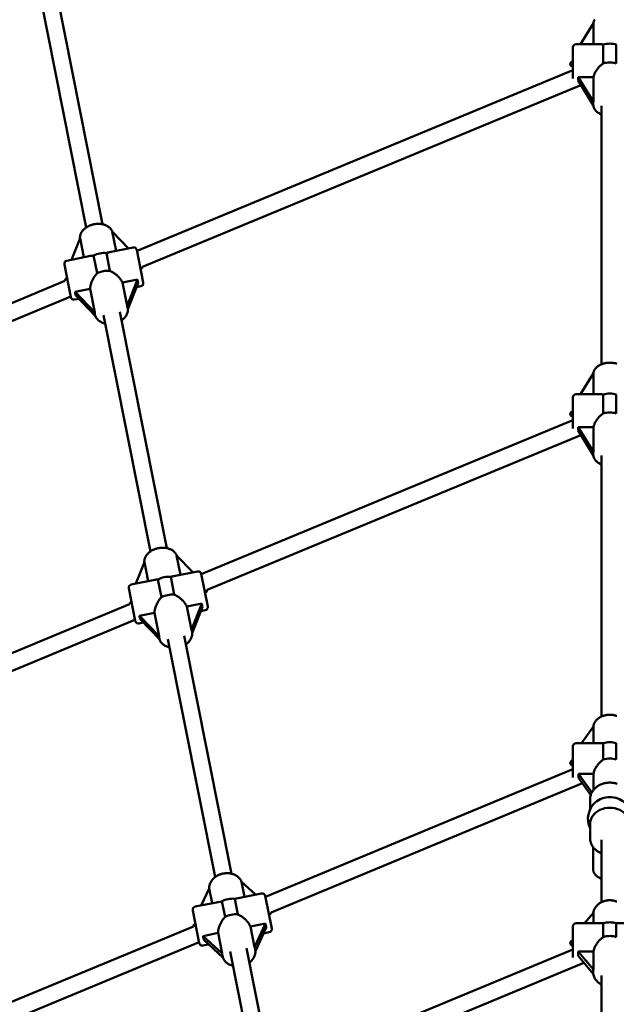
# Model space of a CAD drawing. Extents: x 2368 to 14614, y 107 to 20278.
# Drawn here: x 7221 to 7794, y 8899 to 9844 of the extents above; entities that cross this region are included whole.
import ezdxf

# ---------------------------------------------------------------- set-up
doc = ezdxf.new("R2010")
doc.units = 0
doc.header["$LTSCALE"] = 100
doc.layers.add('Kóta (ISO)', color=7, linetype='Continuous', lineweight=25)
doc.layers.add('Viditelná (ISO)', color=7, linetype='Continuous', lineweight=50)
doc.styles.add('Text poznámky (DIN)', font='isocpeur.ttf')
doc.dimstyles.new('Výchozí (DIN)', dxfattribs={"dimscale": 100, "dimtxt": 3.5, "dimasz": 2.5, "dimexe": 3.175, "dimexo": 0.8, "dimgap": 0.8, "dimtad": 1, "dimdec": 1, "dimlfac": 0.001, "dimrnd": 1e-08, "dimtxsty": 'Text poznámky (DIN)', "dimcen": 0.09, "dimdle": 10, "dimclrd": 256, "dimclre": 256, "dimclrt": 256, "dimadec": 0, "dimazin": 0, "dimtfac": 1, "dimtofl": 0, "dimtmove": 0, "dimatfit": 3, "dimfxl": 0, "dimtolj": 1, "dimtzin": 0, "dimlwd": -1, "dimlwe": -1, "dimarcsym": 0})

# ---------------------------------------------------------------- blocks, each defined once
blk = doc.blocks.new('*D7')
at = {"layer": 'Defpoints', "color": 0}
for p in [(11682.44, 13226.46), (3893.19, 7050.91), (11682.44, 7050.91)]:
    blk.add_point(p, dxfattribs=at)
at = {"layer": 'Kóta (ISO)'}
for p, q in [((3893.19, 7130.91), (3893.19, 13543.96)), ((11682.44, 7130.91), (11682.44, 13543.96)), ((4143.19, 13226.46), (11432.44, 13226.46))]:
    blk.add_line(p, q, dxfattribs=at)
for points in [[(4143.19, 13268.13), (4143.19, 13184.8), (3893.19, 13226.46)], [(11432.44, 13268.13), (11432.44, 13184.8), (11682.44, 13226.46)]]:
    blk.add_solid(points, dxfattribs=at)
at = {"layer": 'Kóta (ISO)', "insert": (7254.07, 13726.46), "char_height": 350, "attachment_point": 1, "style": 'Text poznámky (DIN)'}
blk.add_mtext('\\A1;7,8 m', dxfattribs=at)

msp = doc.modelspace()

# ---------------------------------------------------------------- linework, layer by layer
at = {"layer": 'Viditelná (ISO)'}
for p, q in [((7239.57, 9871.69), (7284.67, 9644.94)), ((7255.26, 9874.82), (7300.36, 9648.06)), ((7759.6, 9820.91), (7772.01, 9841)), ((7772.01, 9841), (7772.01, 9820.91)), ((7752.32, 9788.04), (7752.32, 9817.91)), ((7755.32, 9820.91), (7777.79, 9820.91)), ((7781.57, 9820.64), (7781.57, 9802.52)), ((7794.06, 9802.52), (7794.06, 9820.64)), ((7752.32, 9795.87), (7333.51, 9622.39)), ((7757.24, 9789.34), (7772.01, 9789.34)), ((7772.01, 9765.43), (7757.24, 9789.34)), ((7757.24, 9786.06), (7771.88, 9762.36)), ((7772.01, 9789.34), (7772.01, 9765.43)), ((7759.93, 9781.7), (7338.91, 9607.31)), ((7771.82, 9764.11), (7771.82, 9763.42)), ((7779.82, 9761.68), (7779.82, 9513.67)), ((7270.61, 9613.96), (7278.76, 9634.66)), ((7278.76, 9634.66), (7282.41, 9616.3)), ((7313.41, 9622.47), (7309.73, 9640.99)), ((7309.73, 9640.99), (7325.31, 9624.84)), ((7306.95, 9621.19), (7329.78, 9625.73)), ((7333.31, 9623.37), (7339.56, 9591.99)), ((7266.03, 9613.05), (7288.87, 9617.59)), ((7291.81, 9618.02), (7295.21, 9600.94)), ((7307.46, 9603.38), (7304.06, 9620.45)), ((7269.92, 9578.13), (7263.68, 9609.52)), ((7319.45, 9592.12), (7333.94, 9595)), ((7333.94, 9595), (7323.93, 9569.58)), ((7264.3, 9593.73), (6844.86, 9419.99)), ((7273.96, 9583.07), (7288.45, 9585.96)), ((7288.45, 9585.96), (7292.93, 9563.41)), ((7323.93, 9569.58), (7319.45, 9592.12)), ((7324.68, 9566.41), (7334.61, 9591.63)), ((7333.03, 9587.63), (7337.2, 9588.46)), ((7269.81, 9578.69), (6850.98, 9405.21)), ((7273.45, 9575.78), (7277.61, 9576.61)), ((7292.93, 9563.41), (7273.96, 9583.07)), ((7274.63, 9579.7), (7293.45, 9560.2)), ((7324.4, 9568.23), (7324.53, 9567.59)), ((7293.01, 9561.99), (7293.14, 9561.34)), ((7301.41, 9560.77), (7346.52, 9334.02)), ((7317.1, 9563.89), (7362.21, 9337.14)), ((7759.6, 9484.91), (7772.01, 9505)), ((7772.01, 9505), (7772.01, 9484.91)), ((7752.32, 9452.04), (7752.32, 9481.91)), ((7755.32, 9484.91), (7777.79, 9484.91)), ((7781.57, 9484.64), (7781.57, 9466.52)), ((7794.06, 9466.52), (7794.06, 9484.64)), ((7752.32, 9459.87), (7395.25, 9311.97)), ((7757.24, 9453.34), (7772.01, 9453.34)), ((7772.01, 9429.43), (7757.24, 9453.34)), ((7772.01, 9453.34), (7772.01, 9429.43)), ((7759.93, 9445.7), (7400.77, 9296.94)), ((7757.24, 9450.06), (7771.88, 9426.36)), ((7771.82, 9428.11), (7771.82, 9427.42)), ((7779.82, 9425.89), (7779.82, 9175.49)), ((7375.26, 9311.55), (7371.57, 9330.06)), ((7371.57, 9330.06), (7387.16, 9313.91)), ((7332.46, 9303.03), (7340.6, 9323.74)), ((7340.6, 9323.74), (7344.26, 9305.38)), ((7368.8, 9310.26), (7391.63, 9314.8)), ((7395.16, 9312.45), (7401.4, 9281.06)), ((7327.88, 9302.12), (7350.71, 9306.66)), ((7353.66, 9307.09), (7357.06, 9290.02)), ((7369.31, 9292.45), (7365.91, 9309.53)), ((7331.77, 9267.21), (7325.52, 9298.59)), ((7326.19, 9283.36), (6963.66, 9133.2)), ((7381.29, 9281.2), (7395.78, 9284.08)), ((7395.78, 9284.08), (7385.78, 9258.66)), ((7335.8, 9272.15), (7350.29, 9275.03)), ((7350.29, 9275.03), (7354.78, 9252.49)), ((7385.78, 9258.66), (7381.29, 9281.2)), ((7386.53, 9255.49), (7396.45, 9280.7)), ((7394.88, 9276.7), (7399.04, 9277.53)), ((7331.56, 9268.27), (6969.78, 9118.41)), ((7335.29, 9264.85), (7339.46, 9265.68)), ((7354.78, 9252.49), (7335.8, 9272.15)), ((7336.47, 9268.77), (7355.29, 9249.27)), ((7386.24, 9257.31), (7386.37, 9256.66)), ((7354.86, 9251.06), (7354.99, 9250.42)), ((7363.26, 9249.85), (7408.69, 9021.43)), ((7378.95, 9252.97), (7424.39, 9024.55)), ((7760.62, 9149.91), (7772.01, 9165.94)), ((7772.01, 9165.94), (7772.01, 9149.91)), ((7752.32, 9117.04), (7752.32, 9146.91)), ((7755.32, 9149.91), (7780.72, 9149.91)), ((7781.57, 9149.9), (7781.57, 9134.16)), ((7794.06, 9134.16), (7794.06, 9149.9)), ((7752.32, 9124.87), (7456.82, 9002.47)), ((7757.66, 9120.44), (7772.01, 9120.44)), ((7770.46, 9102.43), (7757.66, 9120.44)), ((7757.66, 9116.67), (7769.47, 9100.05)), ((7772.01, 9104.82), (7772.01, 9120.44)), ((7761.45, 9111.33), (7462.28, 8987.42)), ((7768.82, 9095.84), (7768.82, 9086.27)), ((7768.82, 9072.23), (7768.82, 9058.81)), ((7779.82, 9057.1), (7779.82, 8997.19)), ((7771.82, 9050.08), (7771.82, 9028.84)), ((7395.3, 8994.09), (7402.91, 9010.49)), ((7402.91, 9010.49), (7405.76, 8996.17)), ((7436.76, 9002.34), (7433.88, 9016.8)), ((7433.88, 9016.8), (7447.33, 9004.44)), ((7427.63, 9000.52), (7427.39, 9000.47)), ((7430.38, 8985.44), (7427.39, 9000.47)), ((7427.63, 9000.52), (7453.14, 9005.59)), ((7456.66, 9003.24), (7462.91, 8971.85)), ((7389.39, 8992.91), (7414.89, 8997.99)), ((7415.14, 8998.03), (7414.89, 8997.99)), ((7415.14, 8998.03), (7418.13, 8983)), ((7393.27, 8958), (7387.03, 8989.38)), ((7763.35, 8976.91), (7772.01, 8987.04)), ((7772.01, 8987.04), (7772.01, 8976.91)), ((7387.65, 8973.82), (7082.1, 8847.25)), ((7442.44, 8973.79), (7456.93, 8976.68)), ((7446.39, 8953.95), (7442.44, 8973.79)), ((7456.93, 8976.68), (7446.39, 8953.95)), ((7447.2, 8950.32), (7457.68, 8972.9)), ((7752.32, 8944.04), (7752.32, 8973.91)), ((7755.32, 8976.91), (7781.57, 8976.91)), ((7781.57, 8976.91), (7781.57, 8963.73)), ((7794.06, 8963.73), (7794.06, 8976.91)), ((7794.06, 8976.91), (7820.32, 8976.91)), ((7396.95, 8964.74), (7411.44, 8967.63)), ((7415.39, 8947.79), (7396.95, 8964.74)), ((7411.44, 8967.63), (7415.39, 8947.79)), ((7455.05, 8967.23), (7460.55, 8968.32)), ((7393.12, 8958.77), (7088.22, 8832.47)), ((7396.8, 8955.64), (7402.3, 8956.74)), ((7397.7, 8960.97), (7416.02, 8944.12)), ((7438.61, 8953.04), (7457.26, 8859.3)), ((7446.9, 8952.37), (7447.01, 8951.8)), ((7752.32, 8951.87), (7488.49, 8842.59)), ((7415.52, 8946.13), (7415.63, 8945.56)), ((7422.92, 8949.92), (7441.56, 8856.18)), ((7757.24, 8949.75), (7772.01, 8949.75)), ((7772.01, 8932.5), (7757.24, 8949.75)), ((7757.24, 8945.56), (7771.94, 8928.39)), ((7772.01, 8949.75), (7772.01, 8932.5)), ((7762.85, 8938.91), (7493.93, 8827.52)), ((7762.85, 8938.91), (7762.93, 8938.91)), ((7771.82, 8930.63), (7771.82, 8930.14)), ((7779.82, 8926.9), (7779.82, 8824.19))]:
    msp.add_line(p, q, dxfattribs=at)
at = {"layer": 'Viditelná (ISO)', "flags": 128}
for points in [[(7773.4, 9844.72), (7773.08, 9844.2), (7772.79, 9843.67), (7772.54, 9843.13), (7772.32, 9842.57), (7772.14, 9841.99), (7772, 9841.41), (7771.89, 9840.81)], [(7781.57, 9820.64), (7781.4, 9820.66), (7781.23, 9820.67), (7781.06, 9820.69), (7780.89, 9820.71), (7780.72, 9820.73), (7780.56, 9820.75), (7780.39, 9820.76), (7780.23, 9820.78), (7780.07, 9820.79), (7779.9, 9820.81), (7779.74, 9820.82), (7779.59, 9820.84), (7779.43, 9820.85), (7779.27, 9820.86), (7779.12, 9820.87), (7778.96, 9820.88), (7778.81, 9820.89), (7778.66, 9820.89), (7778.51, 9820.9), (7778.36, 9820.91), (7778.22, 9820.91), (7778.07, 9820.91), (7777.93, 9820.91), (7777.79, 9820.91)], [(7772.01, 9789.34), (7772.14, 9789.89), (7772.3, 9790.45), (7772.49, 9791.03), (7772.72, 9791.61), (7772.97, 9792.21), (7773.25, 9792.81), (7773.55, 9793.41), (7773.88, 9794.02), (7774.23, 9794.62), (7774.61, 9795.22), (7775, 9795.81), (7775.41, 9796.4), (7775.83, 9796.97), (7776.27, 9797.53), (7776.71, 9798.07), (7777.18, 9798.61), (7777.67, 9799.14), (7778.17, 9799.67), (7778.7, 9800.19), (7779.24, 9800.69), (7779.8, 9801.18), (7780.38, 9801.65), (7780.97, 9802.1), (7781.57, 9802.52)], [(7779.82, 9753.4), (7778.99, 9753.77), (7778.2, 9754.16), (7777.43, 9754.6), (7776.7, 9755.07), (7776, 9755.59), (7775.34, 9756.13), (7774.73, 9756.72), (7774.16, 9757.34), (7773.65, 9758), (7773.18, 9758.7), (7772.78, 9759.43), (7772.44, 9760.18), (7772.17, 9760.97), (7771.98, 9761.77), (7771.86, 9762.6), (7771.83, 9763.01), (7771.82, 9763.42)], [(7309.82, 9640.89), (7309.59, 9641.45), (7309.32, 9642), (7309.01, 9642.53), (7308.68, 9643.04), (7308.31, 9643.53), (7307.92, 9644), (7307.49, 9644.44), (7307.04, 9644.86), (7306.57, 9645.26), (7306.07, 9645.64), (7305.56, 9645.99), (7305.02, 9646.32), (7304.47, 9646.62), (7303.9, 9646.9), (7303.32, 9647.16), (7302.72, 9647.39), (7302.11, 9647.61), (7301.48, 9647.79), (7300.85, 9647.96), (7300.2, 9648.1), (7299.55, 9648.21), (7298.89, 9648.31), (7298.22, 9648.38), (7297.54, 9648.43), (7296.87, 9648.46), (7296.18, 9648.46), (7295.5, 9648.44), (7294.81, 9648.4), (7294.13, 9648.34), (7293.45, 9648.25), (7292.76, 9648.15), (7292.09, 9648.02), (7291.41, 9647.87), (7290.74, 9647.7), (7290.08, 9647.51), (7289.43, 9647.3), (7288.78, 9647.07), (7288.15, 9646.81), (7287.52, 9646.54), (7286.91, 9646.25), (7286.31, 9645.94), (7285.73, 9645.61), (7285.16, 9645.27), (7284.61, 9644.9), (7284.07, 9644.52), (7283.55, 9644.12), (7283.06, 9643.7), (7282.58, 9643.26), (7282.12, 9642.81), (7281.69, 9642.34), (7281.28, 9641.86), (7280.89, 9641.36), (7280.53, 9640.85), (7280.2, 9640.32), (7279.9, 9639.78), (7279.63, 9639.23), (7279.38, 9638.66), (7279.18, 9638.08), (7279, 9637.5), (7278.86, 9636.9), (7278.76, 9636.3), (7278.7, 9635.69), (7278.67, 9635.08), (7278.69, 9634.47)], [(7291.81, 9618.02), (7291.68, 9618), (7291.55, 9617.99), (7291.42, 9617.97), (7291.29, 9617.96), (7291.16, 9617.94), (7291.04, 9617.92), (7290.91, 9617.91), (7290.78, 9617.89), (7290.66, 9617.88), (7290.53, 9617.86), (7290.41, 9617.84), (7290.28, 9617.83), (7290.16, 9617.81), (7290.04, 9617.79), (7289.92, 9617.77), (7289.8, 9617.75), (7289.68, 9617.73), (7289.56, 9617.71), (7289.44, 9617.69), (7289.33, 9617.67), (7289.21, 9617.65), (7289.09, 9617.63), (7288.98, 9617.61), (7288.87, 9617.59)], [(7306.95, 9621.19), (7306.84, 9621.16), (7306.72, 9621.14), (7306.61, 9621.11), (7306.49, 9621.09), (7306.38, 9621.06), (7306.26, 9621.04), (7306.15, 9621.01), (7306.03, 9620.98), (7305.91, 9620.95), (7305.79, 9620.92), (7305.67, 9620.89), (7305.55, 9620.86), (7305.43, 9620.83), (7305.31, 9620.8), (7305.19, 9620.77), (7305.07, 9620.73), (7304.94, 9620.7), (7304.82, 9620.67), (7304.69, 9620.63), (7304.57, 9620.6), (7304.44, 9620.56), (7304.32, 9620.53), (7304.19, 9620.49), (7304.06, 9620.45)], [(7288.45, 9585.96), (7288.46, 9586.54), (7288.51, 9587.14), (7288.58, 9587.76), (7288.68, 9588.39), (7288.8, 9589.04), (7288.96, 9589.7), (7289.14, 9590.36), (7289.34, 9591.03), (7289.57, 9591.7), (7289.81, 9592.37), (7290.08, 9593.04), (7290.37, 9593.7), (7290.67, 9594.35), (7290.99, 9594.99), (7291.32, 9595.61), (7291.67, 9596.24), (7292.04, 9596.86), (7292.43, 9597.48), (7292.85, 9598.09), (7293.28, 9598.69), (7293.74, 9599.28), (7294.21, 9599.85), (7294.7, 9600.41), (7295.21, 9600.94)], [(7307.46, 9603.38), (7308.14, 9603.08), (7308.8, 9602.76), (7309.46, 9602.41), (7310.1, 9602.04), (7310.73, 9601.65), (7311.35, 9601.24), (7311.95, 9600.82), (7312.53, 9600.39), (7313.1, 9599.95), (7313.64, 9599.5), (7314.18, 9599.03), (7314.71, 9598.54), (7315.22, 9598.04), (7315.73, 9597.53), (7316.21, 9597), (7316.68, 9596.47), (7317.12, 9595.93), (7317.54, 9595.38), (7317.93, 9594.83), (7318.3, 9594.28), (7318.63, 9593.74), (7318.94, 9593.19), (7319.21, 9592.65), (7319.45, 9592.12)], [(7324.53, 9567.59), (7324.65, 9566.75), (7324.7, 9565.91), (7324.67, 9565.06), (7324.57, 9564.22), (7324.4, 9563.39), (7324.15, 9562.57), (7323.84, 9561.78), (7323.47, 9561.01), (7323.04, 9560.26), (7322.56, 9559.54), (7322.03, 9558.85), (7321.45, 9558.18), (7320.82, 9557.55), (7320.15, 9556.95), (7319.45, 9556.38), (7318.7, 9555.85)], [(7303.01, 9552.73), (7302.12, 9552.94), (7301.25, 9553.19), (7300.41, 9553.49), (7299.59, 9553.84), (7298.79, 9554.22), (7298.04, 9554.66), (7297.32, 9555.14), (7296.63, 9555.67), (7295.99, 9556.24), (7295.4, 9556.86), (7294.87, 9557.51), (7294.39, 9558.21), (7293.97, 9558.95), (7293.62, 9559.72), (7293.34, 9560.52), (7293.14, 9561.34)], [(7794.4, 9514.18), (7793.76, 9514.37), (7793.11, 9514.55), (7792.45, 9514.7), (7791.78, 9514.83), (7791.11, 9514.94), (7790.43, 9515.03), (7789.75, 9515.1), (7789.06, 9515.14), (7788.37, 9515.17), (7787.68, 9515.18), (7787, 9515.16), (7786.31, 9515.13), (7785.62, 9515.07), (7784.94, 9515), (7784.27, 9514.9), (7783.59, 9514.78), (7782.93, 9514.64), (7782.28, 9514.48), (7781.63, 9514.3), (7780.99, 9514.1), (7780.37, 9513.88), (7779.75, 9513.64), (7779.15, 9513.38), (7778.57, 9513.1), (7778, 9512.8), (7777.45, 9512.48), (7776.91, 9512.14), (7776.39, 9511.78), (7775.89, 9511.4), (7775.42, 9511.01), (7774.96, 9510.59), (7774.53, 9510.15), (7774.13, 9509.69), (7773.75, 9509.21), (7773.4, 9508.72), (7773.08, 9508.2), (7772.79, 9507.67), (7772.54, 9507.13), (7772.32, 9506.57), (7772.14, 9505.99), (7772, 9505.41), (7771.89, 9504.81)], [(7781.57, 9484.64), (7781.4, 9484.66), (7781.23, 9484.67), (7781.06, 9484.69), (7780.89, 9484.71), (7780.72, 9484.73), (7780.56, 9484.75), (7780.39, 9484.76), (7780.23, 9484.78), (7780.07, 9484.79), (7779.9, 9484.81), (7779.74, 9484.82), (7779.59, 9484.84), (7779.43, 9484.85), (7779.27, 9484.86), (7779.12, 9484.87), (7778.96, 9484.88), (7778.81, 9484.89), (7778.66, 9484.89), (7778.51, 9484.9), (7778.36, 9484.91), (7778.22, 9484.91), (7778.07, 9484.91), (7777.93, 9484.91), (7777.79, 9484.91)], [(7772.01, 9453.34), (7772.14, 9453.89), (7772.3, 9454.45), (7772.49, 9455.03), (7772.72, 9455.61), (7772.97, 9456.21), (7773.25, 9456.81), (7773.55, 9457.41), (7773.88, 9458.02), (7774.23, 9458.62), (7774.61, 9459.22), (7775, 9459.81), (7775.41, 9460.4), (7775.83, 9460.97), (7776.27, 9461.53), (7776.71, 9462.07), (7777.18, 9462.61), (7777.67, 9463.14), (7778.17, 9463.67), (7778.7, 9464.19), (7779.24, 9464.69), (7779.8, 9465.18), (7780.38, 9465.65), (7780.97, 9466.1), (7781.57, 9466.52)], [(7779.82, 9417.4), (7778.99, 9417.77), (7778.2, 9418.16), (7777.43, 9418.6), (7776.7, 9419.07), (7776, 9419.59), (7775.34, 9420.13), (7774.73, 9420.72), (7774.16, 9421.34), (7773.65, 9422), (7773.18, 9422.7), (7772.78, 9423.43), (7772.44, 9424.18), (7772.17, 9424.97), (7771.98, 9425.77), (7771.86, 9426.6), (7771.83, 9427.01), (7771.82, 9427.42)], [(7371.67, 9329.97), (7371.43, 9330.53), (7371.16, 9331.08), (7370.86, 9331.61), (7370.52, 9332.12), (7370.16, 9332.61), (7369.76, 9333.07), (7369.34, 9333.52), (7368.89, 9333.94), (7368.42, 9334.34), (7367.92, 9334.72), (7367.41, 9335.07), (7366.87, 9335.39), (7366.32, 9335.7), (7365.75, 9335.98), (7365.16, 9336.24), (7364.56, 9336.47), (7363.95, 9336.68), (7363.33, 9336.87), (7362.69, 9337.03), (7362.05, 9337.17), (7361.39, 9337.29), (7360.73, 9337.38), (7360.06, 9337.46), (7359.39, 9337.51), (7358.71, 9337.53), (7358.03, 9337.54), (7357.35, 9337.52), (7356.66, 9337.48), (7355.98, 9337.41), (7355.29, 9337.33), (7354.61, 9337.22), (7353.93, 9337.1), (7353.26, 9336.95), (7352.59, 9336.78), (7351.93, 9336.59), (7351.28, 9336.37), (7350.63, 9336.14), (7350, 9335.89), (7349.37, 9335.62), (7348.76, 9335.33), (7348.16, 9335.02), (7347.58, 9334.69), (7347.01, 9334.34), (7346.45, 9333.98), (7345.92, 9333.59), (7345.4, 9333.19), (7344.9, 9332.77), (7344.42, 9332.34), (7343.97, 9331.89), (7343.53, 9331.42), (7343.12, 9330.94), (7342.74, 9330.44), (7342.38, 9329.93), (7342.05, 9329.4), (7341.75, 9328.86), (7341.47, 9328.3), (7341.23, 9327.74), (7341.02, 9327.16), (7340.85, 9326.57), (7340.71, 9325.98), (7340.61, 9325.38), (7340.54, 9324.77), (7340.52, 9324.16), (7340.53, 9323.55)], [(7353.66, 9307.09), (7353.53, 9307.08), (7353.4, 9307.06), (7353.27, 9307.05), (7353.14, 9307.03), (7353.01, 9307.02), (7352.88, 9307), (7352.76, 9306.98), (7352.63, 9306.97), (7352.5, 9306.95), (7352.38, 9306.94), (7352.25, 9306.92), (7352.13, 9306.9), (7352.01, 9306.88), (7351.89, 9306.87), (7351.76, 9306.85), (7351.64, 9306.83), (7351.52, 9306.81), (7351.41, 9306.79), (7351.29, 9306.77), (7351.17, 9306.75), (7351.06, 9306.73), (7350.94, 9306.71), (7350.83, 9306.69), (7350.71, 9306.66)], [(7368.8, 9310.26), (7368.68, 9310.24), (7368.57, 9310.21), (7368.46, 9310.19), (7368.34, 9310.17), (7368.23, 9310.14), (7368.11, 9310.11), (7367.99, 9310.09), (7367.88, 9310.06), (7367.76, 9310.03), (7367.64, 9310), (7367.52, 9309.97), (7367.4, 9309.94), (7367.28, 9309.91), (7367.16, 9309.88), (7367.03, 9309.84), (7366.91, 9309.81), (7366.79, 9309.78), (7366.67, 9309.74), (7366.54, 9309.71), (7366.42, 9309.67), (7366.29, 9309.64), (7366.16, 9309.6), (7366.04, 9309.56), (7365.91, 9309.53)], [(7369.31, 9292.45), (7369.98, 9292.16), (7370.65, 9291.83), (7371.31, 9291.48), (7371.95, 9291.11), (7372.58, 9290.72), (7373.2, 9290.32), (7373.8, 9289.9), (7374.38, 9289.46), (7374.94, 9289.02), (7375.49, 9288.57), (7376.02, 9288.1), (7376.55, 9287.62), (7377.07, 9287.12), (7377.57, 9286.6), (7378.06, 9286.08), (7378.52, 9285.54), (7378.97, 9285), (7379.39, 9284.46), (7379.78, 9283.91), (7380.15, 9283.36), (7380.48, 9282.81), (7380.78, 9282.27), (7381.06, 9281.73), (7381.29, 9281.2)], [(7350.29, 9275.03), (7350.31, 9275.61), (7350.35, 9276.21), (7350.42, 9276.83), (7350.52, 9277.47), (7350.65, 9278.11), (7350.8, 9278.77), (7350.98, 9279.44), (7351.19, 9280.11), (7351.41, 9280.78), (7351.66, 9281.45), (7351.93, 9282.12), (7352.21, 9282.78), (7352.52, 9283.43), (7352.83, 9284.07), (7353.16, 9284.69), (7353.52, 9285.31), (7353.89, 9285.93), (7354.28, 9286.55), (7354.7, 9287.16), (7355.13, 9287.77), (7355.58, 9288.36), (7356.06, 9288.93), (7356.55, 9289.48), (7357.06, 9290.02)], [(7386.37, 9256.66), (7386.5, 9255.83), (7386.55, 9254.98), (7386.52, 9254.14), (7386.42, 9253.29), (7386.24, 9252.46), (7386, 9251.65), (7385.69, 9250.85), (7385.32, 9250.08), (7384.89, 9249.33), (7384.41, 9248.61), (7383.87, 9247.92), (7383.29, 9247.26), (7382.67, 9246.63), (7382, 9246.03), (7381.29, 9245.46), (7380.55, 9244.93)], [(7364.86, 9241.8), (7363.97, 9242.01), (7363.1, 9242.27), (7362.25, 9242.57), (7361.43, 9242.91), (7360.64, 9243.3), (7359.88, 9243.74), (7359.16, 9244.22), (7358.48, 9244.74), (7357.84, 9245.32), (7357.25, 9245.93), (7356.71, 9246.59), (7356.23, 9247.29), (7355.82, 9248.03), (7355.47, 9248.8), (7355.19, 9249.6), (7354.99, 9250.42)], [(7794.61, 9175.98), (7793.97, 9176.21), (7793.31, 9176.41), (7792.65, 9176.59), (7791.97, 9176.75), (7791.29, 9176.88), (7790.6, 9176.99), (7789.91, 9177.08), (7789.21, 9177.14), (7788.52, 9177.17), (7787.82, 9177.18), (7787.12, 9177.17), (7786.42, 9177.14), (7785.72, 9177.08), (7785.03, 9176.99), (7784.34, 9176.88), (7783.66, 9176.75), (7782.99, 9176.59), (7782.32, 9176.41), (7781.66, 9176.21), (7781.02, 9175.98), (7780.38, 9175.73), (7779.76, 9175.46), (7779.15, 9175.17), (7778.56, 9174.85), (7777.99, 9174.51), (7777.43, 9174.14), (7776.89, 9173.76), (7776.37, 9173.35), (7775.87, 9172.93), (7775.4, 9172.48), (7774.94, 9172.02), (7774.52, 9171.53), (7774.12, 9171.02), (7773.74, 9170.5), (7773.4, 9169.96), (7773.09, 9169.41), (7772.81, 9168.83), (7772.56, 9168.25), (7772.34, 9167.65), (7772.16, 9167.05), (7772.02, 9166.43), (7771.92, 9165.81)], [(7781.57, 9149.9), (7781.54, 9149.91), (7781.5, 9149.91), (7781.46, 9149.91), (7781.43, 9149.91), (7781.39, 9149.91), (7781.36, 9149.91), (7781.32, 9149.91), (7781.28, 9149.91), (7781.25, 9149.91), (7781.21, 9149.91), (7781.18, 9149.91), (7781.14, 9149.91), (7781.11, 9149.91), (7781.07, 9149.91), (7781.03, 9149.91), (7781, 9149.91), (7780.96, 9149.91), (7780.93, 9149.91), (7780.89, 9149.91), (7780.86, 9149.91), (7780.82, 9149.91), (7780.79, 9149.91), (7780.75, 9149.91), (7780.72, 9149.91)], [(7772.01, 9120.44), (7772.14, 9121.05), (7772.3, 9121.67), (7772.49, 9122.3), (7772.72, 9122.93), (7772.97, 9123.57), (7773.25, 9124.22), (7773.55, 9124.86), (7773.88, 9125.5), (7774.23, 9126.13), (7774.61, 9126.76), (7775, 9127.38), (7775.41, 9127.98), (7775.83, 9128.57), (7776.27, 9129.14), (7776.71, 9129.7), (7777.18, 9130.25), (7777.67, 9130.79), (7778.17, 9131.32), (7778.7, 9131.84), (7779.24, 9132.34), (7779.8, 9132.83), (7780.38, 9133.3), (7780.97, 9133.74), (7781.57, 9134.16)], [(7768.82, 9095.84), (7768.84, 9096.66), (7768.92, 9097.49), (7769.04, 9098.3), (7769.21, 9099.11), (7769.43, 9099.91), (7769.69, 9100.7), (7770, 9101.47), (7770.36, 9102.22), (7770.75, 9102.96), (7771.19, 9103.67), (7771.67, 9104.37), (7772.19, 9105.04), (7772.74, 9105.68), (7773.33, 9106.3), (7773.95, 9106.89), (7774.6, 9107.46), (7775.28, 9107.99), (7775.99, 9108.49), (7776.72, 9108.96), (7777.48, 9109.4), (7778.27, 9109.81), (7779.07, 9110.18), (7779.89, 9110.52), (7780.73, 9110.83), (7781.58, 9111.1), (7782.45, 9111.33), (7783.32, 9111.53), (7784.21, 9111.7), (7785.11, 9111.82), (7786.01, 9111.92), (7786.91, 9111.97), (7787.82, 9111.99), (7788.72, 9111.97), (7789.63, 9111.92), (7790.53, 9111.82), (7791.42, 9111.7), (7792.31, 9111.53), (7793.19, 9111.33), (7794.05, 9111.1), (7794.91, 9110.83)], [(7779.82, 9044.15), (7779.23, 9044.39), (7778.65, 9044.65), (7778.08, 9044.93), (7777.52, 9045.22), (7776.97, 9045.53), (7776.44, 9045.86), (7775.92, 9046.2), (7775.41, 9046.56), (7774.91, 9046.94), (7774.43, 9047.33), (7773.97, 9047.73), (7773.52, 9048.15), (7773.09, 9048.59), (7772.67, 9049.03), (7772.28, 9049.49), (7771.9, 9049.97), (7771.54, 9050.46), (7771.2, 9050.95), (7770.88, 9051.46), (7770.59, 9051.99), (7770.31, 9052.52), (7770.06, 9053.06), (7769.82, 9053.61), (7769.61, 9054.16), (7769.43, 9054.73), (7769.27, 9055.3), (7769.13, 9055.87), (7769.02, 9056.45), (7768.93, 9057.04), (7768.87, 9057.63), (7768.83, 9058.21), (7768.82, 9058.81)], [(7771.82, 9028.84), (7771.83, 9028.44), (7771.86, 9028.04), (7771.92, 9027.65), (7771.99, 9027.26), (7772.09, 9026.88), (7772.2, 9026.5), (7772.34, 9026.13), (7772.49, 9025.77), (7772.84, 9025.07), (7773.26, 9024.4), (7773.74, 9023.78), (7774.26, 9023.19), (7774.83, 9022.64), (7775.44, 9022.13), (7776.09, 9021.65), (7776.77, 9021.21), (7777.49, 9020.8), (7778.24, 9020.42), (7779.01, 9020.08), (7779.82, 9019.77)], [(7433.95, 9016.74), (7433.71, 9017.33), (7433.44, 9017.9), (7433.13, 9018.45), (7432.79, 9018.99), (7432.43, 9019.51), (7432.03, 9020), (7431.61, 9020.48), (7431.16, 9020.94), (7430.69, 9021.37), (7430.19, 9021.78), (7429.68, 9022.17), (7429.14, 9022.54), (7428.59, 9022.88), (7428.01, 9023.19), (7427.43, 9023.49), (7426.82, 9023.75), (7426.2, 9024), (7425.57, 9024.21), (7424.93, 9024.41), (7424.28, 9024.58), (7423.62, 9024.72), (7422.95, 9024.84), (7422.28, 9024.93), (7421.6, 9025), (7420.92, 9025.04), (7420.23, 9025.06), (7419.54, 9025.06), (7418.85, 9025.03), (7418.16, 9024.97), (7417.47, 9024.89), (7416.78, 9024.79), (7416.1, 9024.66), (7415.42, 9024.51), (7414.75, 9024.34), (7414.09, 9024.14), (7413.43, 9023.92), (7412.79, 9023.68), (7412.15, 9023.41), (7411.53, 9023.13), (7410.91, 9022.82), (7410.32, 9022.49), (7409.73, 9022.14), (7409.17, 9021.76), (7408.62, 9021.37), (7408.09, 9020.96), (7407.57, 9020.53), (7407.08, 9020.09), (7406.61, 9019.62), (7406.16, 9019.14), (7405.74, 9018.63), (7405.34, 9018.12), (7404.96, 9017.59), (7404.61, 9017.04), (7404.29, 9016.48), (7404, 9015.91), (7403.74, 9015.32), (7403.51, 9014.73), (7403.32, 9014.12), (7403.15, 9013.51), (7403.02, 9012.89), (7402.92, 9012.26), (7402.87, 9011.63), (7402.84, 9011), (7402.85, 9010.37)], [(7794.52, 8997.78), (7793.87, 8998.02), (7793.22, 8998.24), (7792.55, 8998.43), (7791.88, 8998.6), (7791.2, 8998.74), (7790.51, 8998.85), (7789.82, 8998.94), (7789.13, 8999), (7788.43, 8999.04), (7787.73, 8999.05), (7787.04, 8999.03), (7786.34, 8998.99), (7785.65, 8998.92), (7784.96, 8998.83), (7784.27, 8998.71), (7783.59, 8998.56), (7782.92, 8998.39), (7782.26, 8998.19), (7781.6, 8997.96), (7780.96, 8997.71), (7780.33, 8997.44), (7779.72, 8997.14), (7779.11, 8996.82), (7778.53, 8996.48), (7777.96, 8996.11), (7777.41, 8995.71), (7776.87, 8995.3), (7776.36, 8994.87), (7775.87, 8994.41), (7775.4, 8993.93), (7774.96, 8993.44), (7774.54, 8992.92), (7774.15, 8992.39), (7773.78, 8991.84), (7773.45, 8991.27), (7773.14, 8990.69), (7772.86, 8990.09), (7772.61, 8989.49), (7772.4, 8988.87), (7772.22, 8988.24), (7772.07, 8987.61), (7771.95, 8986.97)], [(7411.44, 8967.63), (7411.45, 8968.26), (7411.48, 8968.9), (7411.54, 8969.56), (7411.64, 8970.24), (7411.76, 8970.92), (7411.9, 8971.61), (7412.08, 8972.3), (7412.27, 8973), (7412.5, 8973.69), (7412.74, 8974.39), (7413, 8975.07), (7413.29, 8975.75), (7413.59, 8976.41), (7413.9, 8977.06), (7414.23, 8977.69), (7414.58, 8978.32), (7414.95, 8978.94), (7415.35, 8979.56), (7415.76, 8980.17), (7416.19, 8980.77), (7416.65, 8981.36), (7417.12, 8981.93), (7417.61, 8982.48), (7418.13, 8983)], [(7430.38, 8985.44), (7431.05, 8985.15), (7431.72, 8984.83), (7432.37, 8984.49), (7433.02, 8984.12), (7433.65, 8983.73), (7434.26, 8983.32), (7434.86, 8982.9), (7435.45, 8982.47), (7436.01, 8982.02), (7436.56, 8981.56), (7437.09, 8981.08), (7437.62, 8980.59), (7438.14, 8980.07), (7438.65, 8979.54), (7439.14, 8978.99), (7439.61, 8978.44), (7440.06, 8977.87), (7440.49, 8977.29), (7440.89, 8976.71), (7441.26, 8976.13), (7441.6, 8975.54), (7441.91, 8974.95), (7442.19, 8974.37), (7442.44, 8973.79)], [(7772.01, 8949.75), (7772.14, 8950.41), (7772.3, 8951.07), (7772.49, 8951.74), (7772.72, 8952.41), (7772.97, 8953.08), (7773.25, 8953.76), (7773.55, 8954.42), (7773.88, 8955.09), (7774.23, 8955.74), (7774.61, 8956.38), (7775, 8957.01), (7775.41, 8957.62), (7775.83, 8958.22), (7776.27, 8958.79), (7776.71, 8959.35), (7777.18, 8959.89), (7777.67, 8960.43), (7778.17, 8960.96), (7778.7, 8961.47), (7779.24, 8961.97), (7779.8, 8962.44), (7780.38, 8962.9), (7780.97, 8963.33), (7781.57, 8963.73)], [(7447.01, 8951.8), (7447.15, 8950.92), (7447.21, 8950.03), (7447.2, 8949.14), (7447.12, 8948.25), (7446.97, 8947.36), (7446.75, 8946.49), (7446.46, 8945.64), (7446.11, 8944.81), (7445.69, 8944), (7445.22, 8943.21), (7444.7, 8942.46), (7444.12, 8941.73), (7443.5, 8941.04), (7442.83, 8940.38), (7442.12, 8939.76), (7441.37, 8939.18)], [(7425.67, 8936.06), (7424.76, 8936.31), (7423.86, 8936.61), (7422.99, 8936.96), (7422.15, 8937.36), (7421.34, 8937.81), (7420.57, 8938.31), (7419.83, 8938.85), (7419.14, 8939.44), (7418.5, 8940.08), (7417.91, 8940.76), (7417.37, 8941.48), (7416.89, 8942.23), (7416.47, 8943.02), (7416.12, 8943.85), (7415.84, 8944.69), (7415.63, 8945.56)], [(7779.82, 8918.09), (7778.95, 8918.55), (7778.12, 8919.07), (7777.33, 8919.63), (7776.58, 8920.23), (7775.87, 8920.88), (7775.2, 8921.57), (7774.59, 8922.3), (7774.03, 8923.07), (7773.53, 8923.87), (7773.08, 8924.71), (7772.7, 8925.57), (7772.39, 8926.45), (7772.14, 8927.36), (7771.96, 8928.28), (7771.85, 8929.2), (7771.82, 8930.14)]]:
    msp.add_lwpolyline(points, dxfattribs=at)
at = {"layer": 'Viditelná (ISO)'}
msp.add_circle((7787.82, 7050.91), 5420, dxfattribs=at)
for centre, radius, start, end in [((7755.32, 9817.91), 3, 90, 180), ((7752.32, 9801.91), 2.5, 90, 270), ((7330.37, 9622.78), 3, 11.25, 101.25), ((7266.62, 9610.1), 3, 101.25, 191.25), ((7336.43, 9607.68), 2.5, 281.25, 351.58466), ((7266.8, 9593.83), 2.5, 101.25, 182.3047), ((7336.61, 9591.4), 3, 281.25, 11.25), ((7272.86, 9578.72), 3, 191.25, 281.25), ((7755.32, 9481.91), 3, 90, 180), ((7752.32, 9465.91), 2.5, 90, 270), ((7392.22, 9311.86), 3, 11.25, 101.25), ((7328.47, 9299.18), 3, 101.25, 191.25), ((7398.28, 9296.75), 2.5, 281.25, 5.37817), ((7328.64, 9282.9), 2.5, 101.25, 170.73054), ((7398.46, 9280.48), 3, 281.25, 11.25), ((7334.71, 9267.79), 3, 191.25, 281.25), ((7755.32, 9146.91), 3, 90, 180), ((7752.32, 9130.91), 2.5, 90, 270), ((7787.82, 9077.32), 21, 131.62459, 205.20877), ((7453.72, 9002.65), 3, 11.25, 101.25), ((7389.97, 8989.97), 3, 101.25, 191.25), ((7459.79, 8987.54), 2.5, 281.25, 357.05037), ((7390.15, 8973.69), 2.5, 101.25, 177.05037), ((7459.97, 8971.27), 3, 281.25, 11.25), ((7755.32, 8973.91), 3, 90, 180), ((7787.82, 8957.91), 20, 71.80513, 108.19487), ((7396.21, 8958.59), 3, 191.25, 281.25), ((7752.32, 8957.91), 2.5, 90, 270)]:
    msp.add_arc(centre, radius, start, end, dxfattribs=at)
for centre, major_axis, ratio, start_param, end_param in [((7787.82, 9810.97), (16, 0), 0.656059, 1.169825, 1.971767), ((7787.82, 9792.86), (-16, 0), 0.656059, 4.311418, 5.11336), ((7748.46, 9801.91), (7.25, -18.9), 0.269542, 0.480605, 0.744529), ((7787.82, 9738.21), (-15.31, 27.83), 0.166484, 0.136847, 0.29374), ((7299.92, 9609.29), (15.69, 3.12), 0.688289, 1.169825, 1.971767), ((7303.31, 9592.21), (-15.69, -3.12), 0.688289, 4.311418, 5.11336), ((7340.22, 9608.43), (3.21, 19.9), 0.285051, 2.356243, 2.620167), ((7263.01, 9593.07), (10.59, -17.16), 0.285051, 0.521426, 0.785349), ((7313.56, 9540.7), (-9.64, -29.52), 0.182656, 2.827343, 2.984236), ((7313.56, 9540.7), (-20.21, 23.59), 0.182656, 0.157356, 0.314249), ((7787.82, 9474.97), (16, 0), 0.656059, 1.169825, 1.971767), ((7787.82, 9456.86), (-16, 0), 0.656059, 4.311418, 5.11336), ((7748.46, 9465.91), (7.25, -18.9), 0.269542, 0.480605, 0.744529), ((7787.82, 9402.21), (-15.31, 27.83), 0.166484, 0.136847, 0.29374), ((7361.76, 9298.37), (15.69, 3.12), 0.688289, 1.169825, 1.971767), ((7365.16, 9281.29), (-15.69, -3.12), 0.688289, 4.311418, 5.11336), ((7402.07, 9297.51), (3.21, 19.9), 0.285051, 2.356243, 2.620167), ((7324.86, 9282.15), (10.59, -17.16), 0.285051, 0.521426, 0.785349), ((7375.41, 9229.77), (-9.64, -29.52), 0.182656, 2.827343, 2.984236), ((7375.41, 9229.77), (-20.21, 23.59), 0.182656, 0.157356, 0.314249), ((7787.82, 9138.79), (16, 0), 0.75471, 1.169825, 1.971767), ((7787.82, 9123.04), (-16, 0), 0.75471, 4.311418, 5.11336), ((7748.88, 9130.91), (-6.51, 18.89), 0.318371, 3.755592, 4.019515), ((7787.82, 9082.42), (19, 0), 0.821798, 0.746356, 2.395237), ((7787.82, 9072.23), (19, 0), 0.821798, 0, 3.141593), ((7423.47, 8988.13), (15.69, 3.12), 0.769622, 1.169825, 1.971767), ((7426.46, 8973.1), (-15.69, -3.12), 0.769622, 4.311418, 5.11336), ((7463.57, 8988.3), (2.56, 19.77), 0.326137, 2.240916, 2.50484), ((7386.36, 8972.94), (9.93, -17.28), 0.326137, 0.636753, 0.900676), ((7787.82, 8951.38), (-16, 0), 0.838671, 4.311418, 5.11336), ((7435.48, 8927.76), (-9.76, -27.32), 0.234141, 2.768806, 2.925699), ((7435.48, 8927.76), (-19.47, 21.5), 0.234141, 0.215893, 0.372786), ((7748.46, 8957.91), (5.59, -18.89), 0.363727, 0.755595, 1.019518), ((7787.82, 8911.94), (14.52, -22.6), 0.297618, 3.418507, 3.5754)]:
    msp.add_ellipse(centre, major_axis=major_axis, ratio=ratio, start_param=start_param, end_param=end_param, dxfattribs=at)

# ---------------------------------------------------------------- dimensions: what is measured, and where the dimension line sits
at = {"layer": 'Kóta (ISO)'}
dim = msp.add_linear_dim(base=(11682.44, 13226.46), p1=(3893.19, 7050.91), p2=(11682.44, 7050.91), angle=0, dimstyle='Výchozí (DIN)', override={"dimdec": 1, "dimlfac": 0.001, "dimpost": '<> m', "dimtp": 0, "dimtm": 0, "dimtdec": 2}, dxfattribs=at)
dim.commit()
dim.dimension.update_dxf_attribs({"geometry": '*D7', "text_midpoint": (7787.82, 13226.46), "dimtype": 160})

doc.saveas('drawing.dxf')
